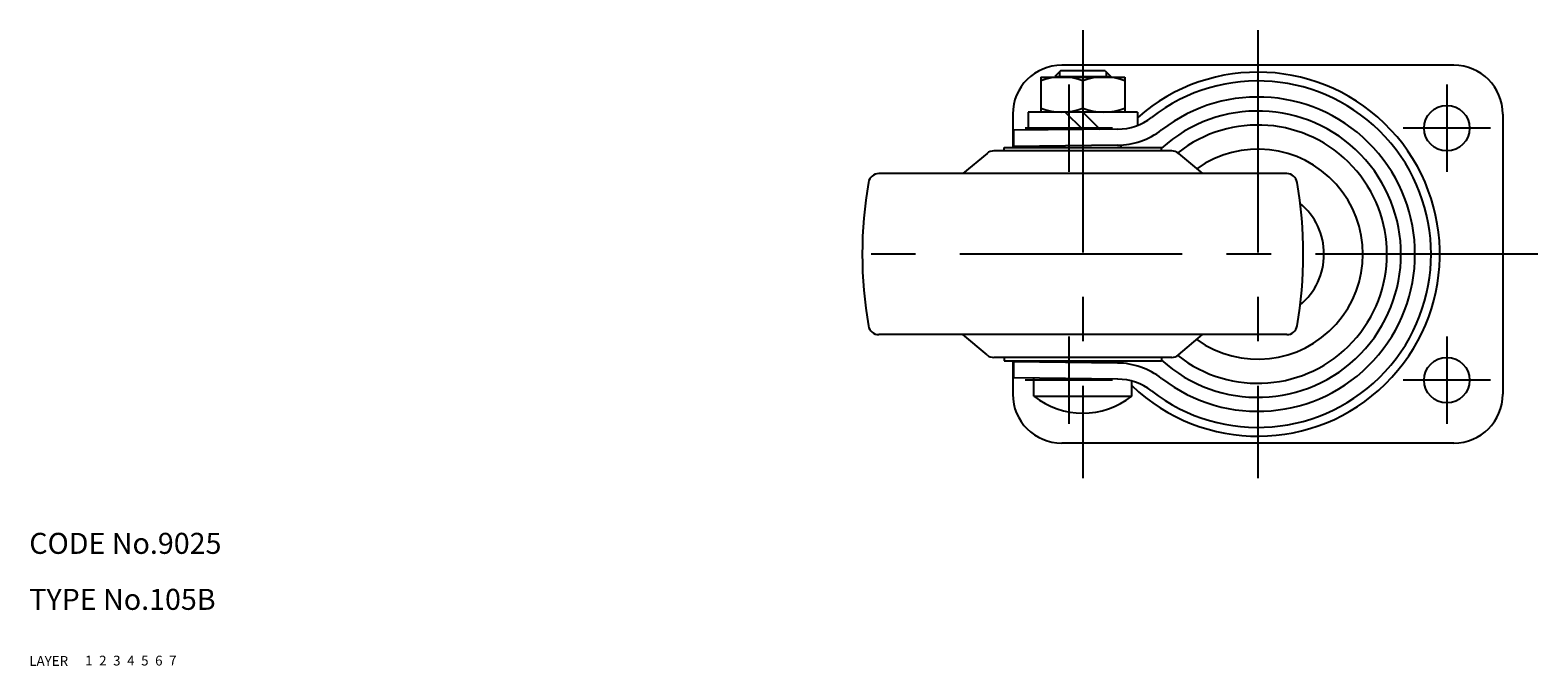
# Model space of a CAD drawing. Extents: x 10 to 468, y 10 to 330.
# Drawn here: x 10 to 225, y 10 to 101 of the extents above; entities that cross this region are included whole.
import ezdxf

# ---------------------------------------------------------------- set-up
doc = ezdxf.new("R2010")
doc.units = 0
doc.header["$MEASUREMENT"] = 0
for name, pattern in [('CENTER', [50.8, 31.75, -6.35, 6.35, -6.35]), ('DASHED', [19.05, 12.7, -6.35]), ('PHANTOM', [63.5, 31.75, -6.35, 6.35, -6.35, 6.35, -6.35])]:
    doc.linetypes.add(name, pattern=pattern)
for name, color, linetype in [('1', 7, 'CONTINUOUS'), ('2', 4, 'CONTINUOUS'), ('3', 2, 'DASHED'), ('4', 1, 'CENTER'), ('5', 6, 'PHANTOM'), ('6', 5, 'CONTINUOUS'), ('7', 3, 'CONTINUOUS')]:
    doc.layers.add(name, color=color, linetype=linetype)
doc.styles.get("Standard").update_dxf_attribs({"font": 'simplex.shx'})

msp = doc.modelspace()

# ---------------------------------------------------------------- linework, layer by layer
at = {"layer": '1', "linetype": 'Continuous'}
for p, q in [((157.29, 94.99), (156.49, 94.19)), ((163.69, 94.99), (157.29, 94.99)), ((213.49, 95.81), (157.49, 95.81)), ((163.69, 94.99), (164.49, 94.19)), ((154.49, 94.11), (154.49, 89.11)), ((154.49, 94.11), (166.49, 94.11)), ((156.49, 94.19), (164.49, 94.19)), ((156.49, 94.11), (156.49, 94.19)), ((160.49, 89.65), (160.49, 93.57)), ((164.49, 94.11), (164.49, 94.19)), ((166.49, 94.11), (166.49, 89.11)), ((150.49, 88.81), (150.49, 84.06)), ((168.29, 89.11), (152.69, 89.11)), ((152.69, 89.11), (152.69, 86.61)), ((160.49, 86.61), (157.99, 89.11)), ((163.02, 86.58), (160.49, 89.11)), ((168.29, 89.11), (168.29, 87.21)), ((220.49, 88.81), (220.49, 48.81)), ((165.47, 86.66), (150.6, 86.51)), ((150.6, 86.51), (150.6, 84.21)), ((149.24, 84.06), (171.74, 84.06)), ((149.24, 83.56), (149.24, 84.06)), ((165.43, 84.36), (150.6, 84.21)), ((154.99, 84.06), (154.99, 84.25)), ((165.99, 84.06), (165.99, 84.38)), ((171.74, 83.56), (171.74, 84.06)), ((146.82, 83.21), (143.37, 80.31)), ((173.19, 83.56), (147.79, 83.56)), ((174.16, 83.21), (177.61, 80.31)), ((189.63, 80.31), (131.35, 80.31)), ((189.63, 57.31), (131.35, 57.31)), ((146.82, 54.41), (143.37, 57.31)), ((174.16, 54.41), (177.61, 57.31)), ((173.19, 54.06), (147.79, 54.06)), ((149.24, 54.06), (149.24, 53.56)), ((171.74, 54.06), (171.74, 53.56)), ((149.24, 53.56), (171.74, 53.56)), ((150.49, 53.56), (150.49, 48.81)), ((165.43, 53.26), (150.6, 53.42)), ((150.6, 53.42), (150.6, 51.12)), ((154.99, 53.56), (154.99, 53.37)), ((165.99, 53.56), (165.99, 53.24)), ((165.47, 50.96), (150.6, 51.12)), ((153.49, 48.51), (153.49, 51.08)), ((167.49, 48.51), (167.49, 50.68)), ((153.49, 48.51), (167.49, 48.51)), ((213.49, 41.81), (157.49, 41.81))]:
    msp.add_line(p, q, dxfattribs=at)
for centre in [(212.49, 86.81), (212.49, 50.81)]:
    msp.add_circle(centre, 3.25, dxfattribs=at)
for centre, radius, start, end in [((157.49, 88.81), 7, 90, 180), ((185.49, 68.81), 26, 226.1869, 131.4173), ((213.49, 88.81), 7, 0, 90), ((157.49, 85.45), 8.67, 69.7438, 110.2562), ((163.49, 85.45), 8.67, 69.7438, 110.2562), ((185.49, 68.81), 24.75, 232.1293, 127.8707), ((185.49, 68.81), 22.45, 232.2467, 127.7533), ((157.49, 97.78), 8.67, 249.7438, 290.2562), ((163.49, 97.78), 8.67, 249.7438, 290.2562), ((165.39, 94.66), 8, 270.6096, 307.8707), ((185.49, 68.81), 20.45, 227.7496, 132.2504), ((165.32, 94.86), 10.5, 270.6096, 307.7533), ((185.49, 68.81), 18.45, 231.6977, 128.3023), ((147.79, 82.06), 1.5, 90, 130), ((173.19, 82.06), 1.5, 50, 90), ((185.49, 68.81), 15, 234.4633, 125.5367), ((131.35, 78.81), 1.5, 90, 170.1575), ((189.63, 78.81), 1.5, 9.8425, 90), ((188.99, 68.81), 60, 170.1575, 189.8425), ((131.99, 68.81), 60, 350.1575, 9.8425), ((185.49, 68.81), 9.45, 309.8886, 50.1114), ((131.35, 58.81), 1.5, 189.8425, 270), ((189.63, 58.81), 1.5, 270, 350.1575), ((147.79, 55.56), 1.5, 230, 270), ((173.19, 55.56), 1.5, 270, 310), ((165.32, 42.76), 10.5, 52.2467, 89.3904), ((165.39, 42.96), 8, 52.1293, 89.3904), ((157.49, 48.81), 7, 180, 270), ((160.49, 57.51), 11.4, 232.125, 307.875), ((213.49, 48.81), 7, 270, 0)]:
    msp.add_arc(centre, radius, start, end, dxfattribs=at)
at = {"layer": '2', "linetype": 'Continuous'}
for p, q in [((157.17, 94.87), (157.17, 94.11)), ((163.81, 94.87), (163.81, 94.11))]:
    msp.add_line(p, q, dxfattribs=at)
at = {"layer": '4', "linetype": 'CENTER'}
for p, q in [((160.49, 100.81), (160.49, 36.81)), ((185.49, 100.81), (185.49, 36.81)), ((158.49, 93.06), (158.49, 80.56)), ((212.49, 93.06), (212.49, 80.56)), ((164.74, 86.81), (152.24, 86.81)), ((218.74, 86.81), (206.24, 86.81)), ((225.49, 68.81), (123.99, 68.81)), ((158.49, 57.06), (158.49, 44.56)), ((212.49, 57.06), (212.49, 44.56)), ((164.74, 50.81), (152.24, 50.81)), ((218.74, 50.81), (206.24, 50.81))]:
    msp.add_line(p, q, dxfattribs=at)

# ---------------------------------------------------------------- texts
at = {"layer": '1', "linetype": 'Continuous'}
for s, p in [('LAYER', (10, 10)), ('1', (17.98, 10.05))]:
    msp.add_text(s, height=1.4, dxfattribs=at).set_placement(p)
at = {"layer": '2', "linetype": 'Continuous'}
msp.add_text('2', height=1.4, dxfattribs=at).set_placement((19.98, 10.05))
at = {"layer": '3', "linetype": 'DASHED'}
msp.add_text('3', height=1.4, dxfattribs=at).set_placement((21.98, 10.05))
at = {"layer": '4', "linetype": 'CENTER'}
msp.add_text('4', height=1.4, dxfattribs=at).set_placement((23.98, 10.05))
at = {"layer": '5', "linetype": 'PHANTOM'}
msp.add_text('5', height=1.4, dxfattribs=at).set_placement((25.98, 10.05))
at = {"layer": '6', "linetype": 'Continuous'}
msp.add_text('6', height=1.4, dxfattribs=at).set_placement((27.98, 10.05))
at = {"layer": '7', "linetype": 'Continuous'}
for s, height, p in [('CODE No.9025', 3, (10, 26)), ('TYPE No.105B', 3, (10, 18)), ('7', 1.4, (29.98, 10.05))]:
    msp.add_text(s, height=height, dxfattribs=at).set_placement(p)

doc.saveas('drawing.dxf')
